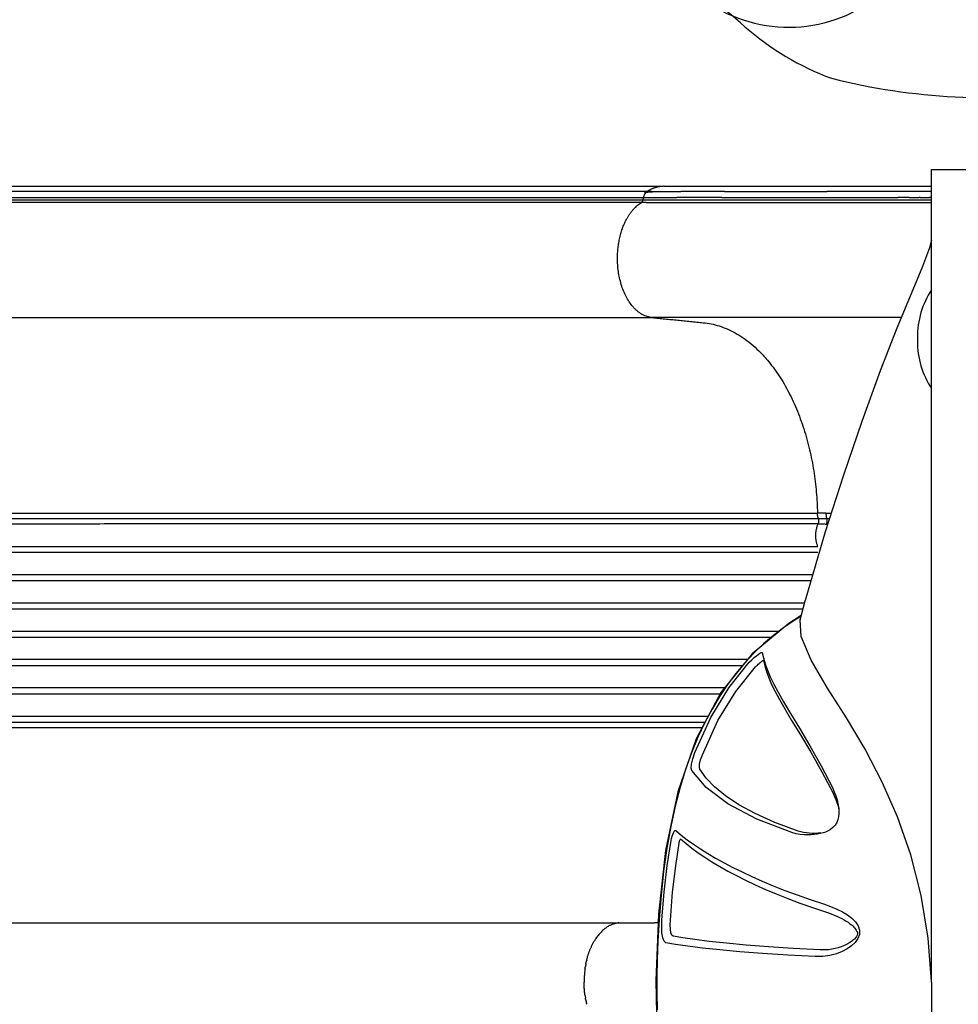
# Model space of a CAD drawing. Units: millimetres. Extents: x -706 to 21063, y 139 to 14638.
# Drawn here: x 6074 to 6739, y 7262 to 7959 of the extents above; entities that cross this region are included whole.
import ezdxf

# ---------------------------------------------------------------- set-up
doc = ezdxf.new("R2010")
doc.units = ezdxf.units.MM
doc.layers.add('MAKE2D ______', color=7, linetype='Continuous')
doc.dimstyles.new('Qitele', dxfattribs={"dimscale": 85, "dimtxt": 4, "dimasz": 5, "dimexe": 4, "dimexo": 0, "dimgap": 3, "dimtad": 1, "dimdec": 0, "dimrnd": 10, "dimzin": 1, "dimtxsty": 'Standard', "dimblk": 'OBLIQUE', "dimcen": 5, "dimdle": 4, "dimclrd": 256, "dimclre": 256, "dimclrt": 256, "dimadec": 0, "dimazin": 0, "dimtfac": 1, "dimtdec": 0, "dimtmove": 0, "dimatfit": 3, "dimldrblk": 'OBLIQUE', "dimfxl": 6, "dimfxlon": 1, "dimlwd": 40, "dimlwe": 30, "dimarcsym": 0})

# ---------------------------------------------------------------- blocks, each defined once
blk = doc.blocks.new('A$C05B573C7')
at = {"color": 7, "linetype": 'Continuous'}
for p, q in [((64.5, 195.04), (64.5, 265.04)), ((639.42, 195.04), (1214.5, 195.04)), ((183.29, 185.04), (185.71, 185.04)), ((369.54, 105.62), (369.48, 105.63)), ((383.02, 102), (369.54, 105.62)), ((380.01, 102.8), (385.58, 93.96)), ((382.72, 102.07), (383.01, 102)), ((385.58, 93.96), (407.22, 68.02)), ((406.26, 75.28), (407.35, 75.45)), ((411.76, 76.2), (412.67, 76.36)), ((411.96, 75.76), (411.81, 76.22))]:
    blk.add_line(p, q, dxfattribs=at)
for points in [[(639.42, 195.04), (639.19, 195.05), (64.5, 195.04)], [(114.53, 195.03), (119.93, 193.6), (133.04, 188.74), (152.41, 180.63), (176.76, 170.56), (206.93, 158.81), (242.68, 145.77), (280.74, 132.71), (320.85, 119.87), (369.48, 105.63)], [(639.11, 195.04), (608.43, 192.63), (578.06, 187.68), (549.33, 180.37), (522.57, 171.07), (497.84, 160.2), (474.67, 148.01), (452.52, 134.8), (431.4, 121.49), (411.67, 109.86), (394.98, 102.86), (383.02, 102)], [(584.12, 118.59), (585.85, 123.53), (587.73, 128), (589.74, 132), (591.91, 135.55), (594.25, 138.64), (596.82, 141.2), (599.58, 143.07), (602.63, 144.11), (605.72, 144.08), (608.66, 142.99), (611.37, 141.06), (613.77, 138.51), (615.96, 135.37), (617.84, 131.76), (619.4, 127.69), (620.57, 123.17), (621.25, 118.18), (621.33, 112.75)], [(586.73, 110.79), (590.51, 122.13), (591.22, 124.11), (592, 126.09), (592.81, 128.02), (593.66, 129.87), (594.54, 131.62), (595.43, 133.25), (596.29, 134.71), (597.11, 135.97), (597.87, 137.05), (598.57, 137.97), (599.24, 138.77), (599.88, 139.48), (600.52, 140.12), (601.18, 140.72), (601.9, 141.29), (602.68, 141.82), (603.52, 142.26), (604.41, 142.57), (605.33, 142.65), (606.27, 142.4), (607.19, 141.9), (608.08, 141.23), (608.97, 140.42), (609.83, 139.47), (610.67, 138.4), (611.5, 137.2), (612.3, 135.87), (613.08, 134.41), (613.81, 132.8), (614.5, 131.03), (615.14, 129.08), (615.71, 126.94), (616.17, 124.6), (616.5, 122.06), (616.67, 119.29), (616.64, 116.32)], [(412.67, 76.36), (415.56, 76.96), (419.66, 78.16), (424.07, 79.8), (428.78, 81.86), (433.81, 84.33), (439.43, 87.35), (446.07, 91.14), (454.3, 96.05), (464.57, 102.29), (476.78, 109.6), (490.67, 117.52), (505.77, 125.41)], [(501.69, 124.88), (504.69, 126.23), (507.61, 127.33), (510.41, 128.2), (513.08, 128.85), (515.62, 129.28), (516.39, 129.38)], [(505.77, 125.41), (508.08, 126.48), (510.24, 127.35), (512.27, 128.07), (514.18, 128.64), (516, 129.11), (517.79, 129.46)], [(516.39, 129.38), (518, 129.5), (520.27, 129.51), (522.43, 129.28), (524.49, 128.8), (526.52, 128), (528.45, 126.81), (530.11, 125.31), (531.45, 123.6), (532.45, 121.85), (533.22, 120.06), (533.81, 118.28)], [(407.35, 75.45), (410.07, 76.02), (414.23, 77.21), (418.71, 78.86), (423.48, 80.94), (428.58, 83.43), (434.28, 86.48), (441.02, 90.32), (449.38, 95.28), (459.8, 101.57), (472.2, 108.93), (486.32, 116.92), (501.69, 124.88)], [(532.19, 13.94), (535.49, 17.89), (538.74, 22.12), (541.94, 26.62), (545.13, 31.42), (548.37, 36.62), (551.67, 42.24), (554.96, 48.18), (558.23, 54.42), (561.48, 60.96), (564.72, 67.87), (567.98, 75.22), (571.26, 83.03), (574.53, 91.28), (577.77, 99.96), (580.97, 109.07), (584.12, 118.59)], [(533.86, 116.67), (534.07, 114.68), (534.18, 112.62), (534.19, 110.57), (534.1, 108.53), (533.91, 106.5), (533.6, 104.5), (533.18, 102.56), (532.64, 100.71)], [(533.81, 118.28), (534.35, 116.17), (534.74, 114.07), (535.02, 111.92), (535.19, 109.68), (535.25, 107.32), (535.17, 104.81), (534.93, 102.12), (534.45, 99.26), (533.64, 96.23)], [(616.64, 116.32), (615.56, 97.15), (614.42, 79.58), (613.2, 63.76), (611.95, 49.82), (610.68, 37.76), (609.4, 27.53), (608.12, 19.01), (606.86, 12.08)], [(621.33, 112.75), (620.26, 93.25), (619.11, 75.38), (617.9, 59.31), (616.66, 45.15), (615.39, 32.91), (614.12, 22.53), (612.85, 13.9), (611.6, 6.89)], [(538.16, 17.41), (541.46, 21.27), (544.69, 25.41), (547.88, 29.81), (551.05, 34.51), (554.29, 39.6), (557.57, 45.1), (560.86, 50.93), (564.11, 57.04), (567.35, 63.47), (570.58, 70.25), (573.83, 77.48), (577.09, 85.16), (580.34, 93.28), (583.56, 101.83), (586.73, 110.79)], [(380.42, 102.68), (383.97, 97.03), (388.67, 90.25)], [(532.64, 100.71), (526.44, 84.11), (520.16, 70.17), (513.88, 58.63), (507.62, 49.17), (501.37, 41.53), (495.13, 35.52), (488.87, 31.02)], [(388.67, 90.25), (394.06, 83.24), (400.1, 76.18), (406.67, 69.31), (413.61, 62.8), (420.98, 56.61), (428.84, 50.69), (437.24, 45.04), (446.21, 39.66), (455.82, 34.55), (466.09, 29.74), (477.1, 25.21), (488.92, 20.99), (501.54, 17.12), (515, 13.61), (529.38, 10.47), (544.72, 7.73), (560.94, 5.42), (578.13, 3.56), (595.16, 2.21), (610.52, 1.38), (623.71, 0.93), (635.55, 0.7), (647.02, 0.64), (659.06, 0.75)], [(533.64, 96.23), (524.06, 71.44), (513.36, 50.98), (501.79, 35.49), (489.66, 25.32)], [(413.14, 66.01), (411.31, 67.8), (409.77, 69.51), (408.5, 71.06), (407.5, 72.42), (406.76, 73.57), (406.3, 74.46), (406.12, 75.06), (406.26, 75.28)], [(416.39, 70.44), (415.72, 71.09), (415.07, 71.76), (414.46, 72.43), (413.89, 73.09), (413.36, 73.74), (412.87, 74.38), (412.43, 75), (412.29, 75.22), (411.96, 75.76)], [(478.55, 32.86), (454.4, 43.89), (433.86, 56.45), (416.39, 70.44)], [(407.22, 68.02), (434.62, 45.95), (467.35, 28.4)], [(476.97, 27.55), (452.26, 38.79), (431.18, 51.62), (413.14, 66.01)], [(467.35, 28.4), (504.73, 15.47), (546.4, 6.74), (591.44, 1.77), (638.24, 0), (685.12, 0.96), (730.43, 5.26), (772.41, 13.61)], [(488.87, 31.02), (487.52, 30.7), (485.27, 30.88), (482.22, 31.6), (478.55, 32.86)], [(489.66, 25.32), (487.99, 24.93), (485.2, 25.14), (481.46, 26.02), (476.97, 27.55)], [(539.18, 10.75), (537.71, 11.05), (536.28, 11.43), (534.98, 11.85), (533.86, 12.31), (532.98, 12.77), (532.38, 13.21), (532.11, 13.61), (532.19, 13.94)], [(539.57, 16.76), (539, 16.9), (538.52, 17.08), (538.21, 17.26), (538.16, 17.41)], [(595.53, 10.17), (575.87, 11.8), (557.22, 14), (539.57, 16.76)], [(595.43, 4.2), (575.72, 5.81), (556.96, 8), (539.18, 10.75)], [(606.86, 12.08), (606.13, 11.25), (604.46, 10.62), (601.98, 10.22), (598.95, 10.06), (595.53, 10.17)], [(611.6, 6.89), (610.58, 5.71), (608.19, 4.83), (604.66, 4.26), (600.31, 4.05), (595.43, 4.2)]]:
    blk.add_lwpolyline(points, dxfattribs=at)
for centre, start, end in [((183.29, 247.13), 237.02982, 270), ((185.71, 247.13), 270, 302.97018)]:
    blk.add_arc(centre, 62.09, start, end, dxfattribs=at)
blk = doc.blocks.new('os-009-3')
for centre, radius, start, end in [((-532.19, 687.72), 445.4, 298.87199, 316.57268), ((-231.79, 233.62), 102.43, 59.59866, 209.23302), ((-220.87, 123.11), 199.35, 118.87199, 139.44503), ((0, 0), 450, 145.83344, 168.41402)]:
    blk.add_arc(centre, radius, start, end)
blk = doc.blocks.new('_Oblique')
at = {"color": 0, "linetype": 'ByBlock', "lineweight": -2}
blk.add_line((-0.5, -0.5), (0.5, 0.5), dxfattribs=at)
blk = doc.blocks.new('*D4')
at = {"lineweight": 30, "transparency": 16777216}
for p, q in [((4653.86, 12308.35), (4653.86, 13158.35)), ((15944.71, 12308.35), (15944.71, 13158.35))]:
    blk.add_line(p, q, dxfattribs=at)
at = {"lineweight": 40, "transparency": 16777216}
blk.add_line((4313.86, 12818.35), (16284.71, 12818.35), dxfattribs=at)
at = {"layer": 'Defpoints', "color": 0, "transparency": 16777216}
for p in [(15944.71, 12818.35), (4653.86, 6978.02), (15944.71, 4935.59)]:
    blk.add_point(p, dxfattribs=at)
at = {"lineweight": 40, "transparency": 16777216, "xscale": 425, "yscale": 425, "zscale": 425, "rotation": 180}
blk.add_blockref('_Oblique', (4653.86, 12818.35), dxfattribs=at)
at = {"lineweight": 40, "transparency": 16777216, "xscale": 425, "yscale": 425, "zscale": 425}
blk.add_blockref('_Oblique', (15944.71, 12818.35), dxfattribs=at)
at = {"transparency": 16777216, "insert": (10299.28, 13250.95), "char_height": 340, "attachment_point": 5}
blk.add_mtext('11290', dxfattribs=at)
blk = doc.blocks.new('*D5')
at = {"lineweight": 30, "transparency": 16777216}
for p, q in [((2605.37, 13134.72), (2605.37, 13984.72)), ((17969.74, 13134.72), (17969.74, 13984.72))]:
    blk.add_line(p, q, dxfattribs=at)
at = {"lineweight": 40, "transparency": 16777216}
blk.add_line((2265.37, 13644.72), (18309.74, 13644.72), dxfattribs=at)
at = {"layer": 'Defpoints', "color": 0, "transparency": 16777216}
for p in [(17969.74, 13644.72), (2605.37, 7942.4), (17969.74, 6584.36)]:
    blk.add_point(p, dxfattribs=at)
at = {"lineweight": 40, "transparency": 16777216, "xscale": 425, "yscale": 425, "zscale": 425, "rotation": 180}
blk.add_blockref('_Oblique', (2605.37, 13644.72), dxfattribs=at)
at = {"lineweight": 40, "transparency": 16777216, "xscale": 425, "yscale": 425, "zscale": 425}
blk.add_blockref('_Oblique', (17969.74, 13644.72), dxfattribs=at)
at = {"transparency": 16777216, "insert": (10261.72, 14077.33), "char_height": 340, "attachment_point": 5}
blk.add_mtext('15360', dxfattribs=at)
blk = doc.blocks.new('*D6')
at = {"lineweight": 40, "transparency": 16777216}
blk.add_line((2247.76, 10816.31), (2247.76, 2241.92), dxfattribs=at)
at = {"lineweight": 30, "transparency": 16777216}
for p, q in [((2757.76, 10476.31), (1907.76, 10476.31)), ((2757.76, 2581.92), (1907.76, 2581.92))]:
    blk.add_line(p, q, dxfattribs=at)
at = {"layer": 'Defpoints', "color": 0, "transparency": 16777216}
for p in [(11652.56, 10476.31), (2247.76, 2581.92), (12814.74, 2581.92)]:
    blk.add_point(p, dxfattribs=at)
at = {"lineweight": 40, "transparency": 16777216, "xscale": 425, "yscale": 425, "zscale": 425}
for p, rotation in [((2247.76, 10476.31), 90), ((2247.76, 2581.92), 270)]:
    blk.add_blockref('_Oblique', p, dxfattribs=dict(at, rotation=rotation))
at = {"transparency": 16777216, "insert": (1815.16, 6529.11), "char_height": 340, "attachment_point": 5, "rotation": 90}
blk.add_mtext('7890', dxfattribs=at)
blk = doc.blocks.new('*D7')
at = {"lineweight": 40, "transparency": 16777216}
blk.add_line((1340.82, 719.82), (1340.82, 12789.36), dxfattribs=at)
at = {"lineweight": 30, "transparency": 16777216}
for p, q in [((1850.82, 12449.36), (1000.82, 12449.36)), ((1850.82, 1059.82), (1000.82, 1059.82))]:
    blk.add_line(p, q, dxfattribs=at)
at = {"layer": 'Defpoints', "color": 0, "transparency": 16777216}
for p in [(1340.82, 12449.36), (9141.99, 12449.36), (11860.19, 1059.82)]:
    blk.add_point(p, dxfattribs=at)
at = {"lineweight": 40, "transparency": 16777216, "xscale": 425, "yscale": 425, "zscale": 425}
for p, rotation in [((1340.82, 12449.36), 90), ((1340.82, 1059.82), 270)]:
    blk.add_blockref('_Oblique', p, dxfattribs=dict(at, rotation=rotation))
at = {"transparency": 16777216, "insert": (908.22, 6568.64), "char_height": 340, "attachment_point": 5, "rotation": 90}
blk.add_mtext('11390', dxfattribs=at)

msp = doc.modelspace()

# ---------------------------------------------------------------- linework, layer by layer
at = {"layer": 'MAKE2D ______'}
for points in [[(5721.95, 7840.62), (6125.44, 7840.62), (6528.92, 7840.62)], [(6530.47, 7840.62), (6625.14, 7840.62), (6719.81, 7840.62)], [(5707.48, 7832.6), (6111.74, 7832.6), (6516, 7832.6)], [(6515.68, 7831.03), (6515.84, 7831.82), (6516, 7832.6)], [(6516, 7832.6), (6527.74, 7832.6), (6539.48, 7832.6)], [(6518.52, 7836.96), (6530.47, 7836.96), (6542.41, 7836.96)], [(6571.38, 7832.6), (6555.43, 7832.6), (6539.48, 7832.6)], [(6573.34, 7836.96), (6557.87, 7836.96), (6542.41, 7836.96)], [(6571.38, 7832.6), (6633.81, 7832.6), (6696.24, 7832.6)], [(6573.34, 7836.96), (6609.54, 7836.96), (6645.74, 7836.96)], [(6719.81, 7836.96), (6682.77, 7836.96), (6645.74, 7836.96)], [(6703.99, 7832.6), (6700.12, 7832.6), (6696.24, 7832.6)], [(6703.99, 7832.6), (6707.56, 7832.6), (6711.12, 7832.6)], [(6711.76, 7832.6), (6711.44, 7832.6), (6711.12, 7832.6)], [(6711.76, 7832.6), (6715.08, 7832.6), (6718.4, 7832.6)], [(6719.54, 7832.6), (6718.97, 7832.6), (6718.4, 7832.6)], [(6719.54, 7832.6), (6719.68, 7832.6), (6719.81, 7832.6)], [(6514.56, 7829.13), (6110.3, 7829.13), (5706.04, 7829.13)], [(5707.16, 7831.03), (6111.42, 7831.03), (6515.68, 7831.03)], [(6517.87, 7829.13), (6516.21, 7829.13), (6514.56, 7829.13)], [(6515.68, 7831.03), (6617.75, 7831.03), (6719.81, 7831.03)], [(6517.87, 7829.13), (6618.84, 7829.13), (6719.81, 7829.13)], [(5713.53, 7747.72), (6117.79, 7747.72), (6522.05, 7747.72)], [(6522.05, 7747.72), (6540.13, 7745.93), (6558.21, 7744.13)], [(6698.46, 7747.72), (6610.25, 7747.72), (6522.05, 7747.72)], [(5830.57, 7609.35), (6234.83, 7609.36), (6639.08, 7609.38)], [(6645.37, 7601.66), (6645.9, 7601.66), (6646.43, 7601.66)], [(5830.81, 7585.71), (6235.07, 7585.71), (6639.33, 7585.71)], [(6639.33, 7581.39), (6235.07, 7581.39), (5830.81, 7581.39)], [(6635.75, 7565.71), (6233.28, 7565.71), (5830.81, 7565.71)], [(6634.48, 7561.39), (6232.65, 7561.39), (5830.81, 7561.39)], [(6629.94, 7545.71), (6230.37, 7545.71), (5830.81, 7545.71)], [(6628.78, 7541.39), (6229.79, 7541.39), (5830.81, 7541.39)], [(6611.97, 7525.71), (6221.39, 7525.71), (5830.81, 7525.71)], [(6606.79, 7521.39), (6218.8, 7521.39), (5830.81, 7521.39)], [(6589.82, 7505.71), (6210.31, 7505.71), (5830.81, 7505.71)], [(6585.95, 7501.39), (6208.38, 7501.39), (5830.81, 7501.39)], [(6573.86, 7485.71), (6202.34, 7485.71), (5830.81, 7485.71)], [(5830.81, 7481.39), (6200.88, 7481.39), (6570.95, 7481.39)], [(5830.57, 7457.75), (6194.15, 7457.73), (6557.73, 7457.72)], [(5713.53, 7319.37), (6105.97, 7319.37), (6498.41, 7319.37)], [(6498.41, 7319.37), (6510.23, 7319.37), (6522.05, 7319.37)], [(6522.05, 7319.37), (6522.93, 7319.46), (6523.81, 7319.55)], [(6523.81, 7319.55), (6525.34, 7319.7), (6526.88, 7319.85)]]:
    msp.add_open_spline(points, degree=2, dxfattribs=at)
for points, weights in [([(6530.47, 7840.62), (6523.96, 7840.55), (6518.52, 7836.96)], [1, 0.959284486824, 1]), ([(6497.54, 7789.67), (6497.54, 7819.08), (6514.56, 7829.13)], [0.999999999954, 0.819153847302, 1]), ([(6514.56, 7829.13), (6515.52, 7829.84), (6515.68, 7831.03)], [1, 0.921966021714, 1]), ([(6522.05, 7747.72), (6497.54, 7749.81), (6497.54, 7789.67)], [1, 0.7253743885, 1]), ([(6558.21, 7744.13), (6636.3, 7736.37), (6639.09, 7609.38)], [1, 0.740466020417, 0.999999460723]), ([(6639.68, 7605.59), (6639.14, 7607.45), (6639.08, 7609.38)], [1, 0.992031178263, 1]), ([(6645.04, 7609.36), (6642.06, 7609.37), (6639.09, 7609.38)], [1, 0.999999998393, 1]), ([(6645.04, 7609.36), (6645.07, 7607.43), (6645.56, 7605.56)], [1, 0.992879824194, 1]), ([(6645.04, 7609.36), (6646.96, 7609.36), (6648.89, 7609.36)], [1, 0.999999996231, 0.999999997785]), ([(6639.45, 7601.68), (6235.19, 7601.66), (5830.92, 7601.66)], [1, 0.999999999603, 1]), ([(5831.13, 7605.56), (6235.41, 7605.55), (6639.68, 7605.59)], [1, 0.999999998509, 1]), ([(6639.33, 7585.71), (6636.33, 7593.72), (6639.45, 7601.68)], [1, 0.933781442979, 1]), ([(6639.68, 7605.59), (6640.22, 7603.59), (6639.45, 7601.68)], [1, 0.948818602943, 1]), ([(6639.45, 7601.68), (6642.41, 7601.67), (6645.37, 7601.66)], [1, 0.999999847199, 1]), ([(6639.68, 7605.59), (6642.62, 7605.58), (6645.56, 7605.56)], [1, 0.999999918355, 1]), ([(6645.56, 7605.56), (6646.08, 7603.58), (6645.37, 7601.66)], [1, 0.953778698187, 1]), ([(6645.56, 7605.56), (6646.62, 7605.56), (6647.67, 7605.56)], [1, 0.999999999761, 0.999999999569]), ([(6561.61, 7465.42), (6196.27, 7465.44), (5830.92, 7465.43)], [0.999999999931, 0.999999999641, 1]), ([(5831.13, 7461.54), (6195.33, 7461.54), (6559.54, 7461.51)], [1, 0.999999998657, 0.999999999734]), ([(6498.41, 7319.37), (6489.57, 7318.62), (6482.87, 7309.23)], [1, 0.879851337924, 0.864832755164]), ([(6513.3, 7319.43), (6518.55, 7319.47), (6523.81, 7319.53)], [1, 0.99999795227, 1]), ([(6526.86, 7319.57), (6525.34, 7319.55), (6523.81, 7319.53)], [0.999999986342, 0.999999927565, 1]), ([(6482.37, 7308.52), (6482.61, 7308.87), (6482.87, 7309.23)], [1, 0.999921045818, 1]), ([(6475.75, 7293.08), (6477.59, 7300.97), (6481.91, 7307.83)], [1, 0.986077610057, 1]), ([(6482.37, 7308.51), (6482.14, 7308.17), (6481.91, 7307.82)], [1, 0.999937870614, 1]), ([(6474.6, 7286.99), (6474.71, 7287.82), (6474.85, 7288.65)], [1, 0.999915060323, 1]), ([(6475.1, 7290.08), (6474.96, 7289.37), (6474.84, 7288.65)], [1, 0.999933526899, 1]), ([(6475.1, 7290.08), (6475.33, 7291.27), (6475.6, 7292.44)], [1, 0.999798514284, 1]), ([(6475.76, 7293.07), (6475.68, 7292.76), (6475.61, 7292.44)], [1, 0.999985047752, 1]), ([(6474.58, 7287), (6473.9, 7282.24), (6473.9, 7277.43)], [1, 0.997453915379, 1]), ([(6474.58, 7267.86), (6473.9, 7272.62), (6473.9, 7277.43)], [1, 0.997453915379, 1]), ([(6474.6, 7267.86), (6474.71, 7267.03), (6474.85, 7266.21)], [1, 0.999915060323, 1]), ([(6475.1, 7264.77), (6474.96, 7265.49), (6474.84, 7266.21)], [1, 0.999933526899, 1]), ([(6475.1, 7264.77), (6475.33, 7263.59), (6475.6, 7262.42)], [1, 0.999798514284, 1]), ([(6475.76, 7261.78), (6475.68, 7262.1), (6475.61, 7262.42)], [1, 0.999985047752, 1])]:
    msp.add_rational_spline(points, weights, degree=2, dxfattribs=at)
msp.add_rational_spline([(6516, 7832.6), (6516.24, 7834.35), (6517.12, 7835.88), (6518.52, 7836.96), (6249.02, 7836.96), (5979.51, 7836.96), (5710.01, 7836.96)], [1, 0.950099103144, 0.950099103144, 1, 1, 1, 1], degree=3, knots=[0, 0, 0, 0, 0.51671, 0.51671, 0.51671, 1.51671, 1.51671, 1.51671, 1.51671], dxfattribs=at)

# ---------------------------------------------------------------- block references
at = {"rotation": 110.0345752836462}
msp.add_blockref('os-009-3', (6758.81, 8353.42), dxfattribs=at)
at = {"color": 0, "rotation": 270}
msp.add_blockref('A$C05B573C7', (6524.77, 7916.93), dxfattribs=at)

# ---------------------------------------------------------------- dimensions: what is measured, and where the dimension line sits
at = {"color": 0}
dim = msp.add_linear_dim(base=(17969.74, 13644.72), p1=(2605.37, 7942.4), p2=(17969.74, 6584.36), dimstyle='Qitele', dxfattribs=at)
dim.commit()
dim.dimension.update_dxf_attribs({"geometry": '*D5', "text_midpoint": (10261.72, 13644.72), "dimtype": 160})
dim = msp.add_linear_dim(base=(15944.71, 12818.35), p1=(4653.86, 6978.02), p2=(15944.71, 4935.59), dimstyle='Qitele', dxfattribs=at)
dim.commit()
dim.dimension.update_dxf_attribs({"geometry": '*D4', "text_midpoint": (10299.28, 13250.95)})
dim = msp.add_linear_dim(base=(1340.82, 12449.36), p1=(11860.19, 1059.82), p2=(9141.99, 12449.36), angle=90, dimstyle='Qitele', dxfattribs=at)
dim.commit()
dim.dimension.update_dxf_attribs({"geometry": '*D7', "text_midpoint": (1340.82, 6568.64), "dimtype": 160})
dim = msp.add_linear_dim(base=(2247.76, 2581.92), p1=(11652.56, 10476.31), p2=(12814.74, 2581.92), angle=90, dimstyle='Qitele', dxfattribs=at)
dim.commit()
dim.dimension.update_dxf_attribs({"geometry": '*D6', "text_midpoint": (1815.16, 6529.11)})

doc.saveas('drawing.dxf')
